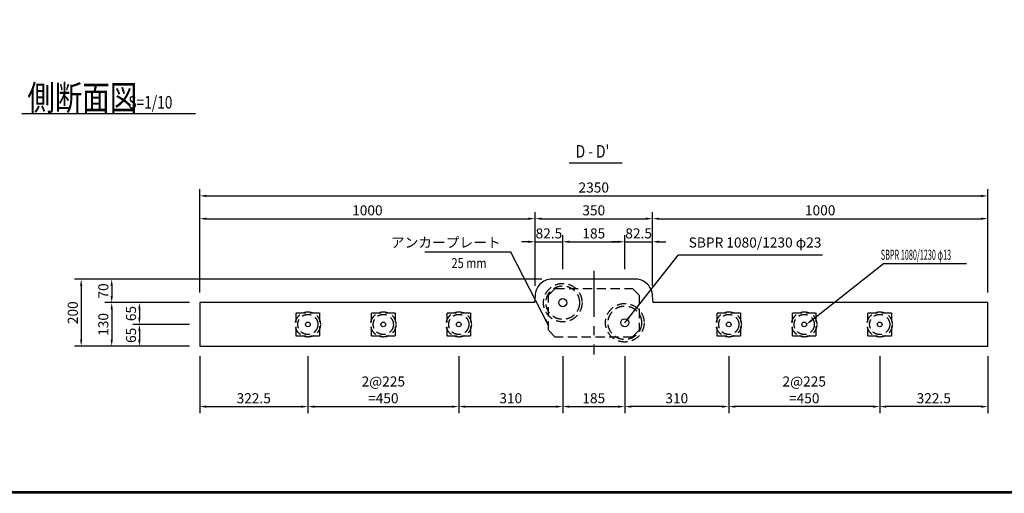
# Model space of a CAD drawing. Extents: x 7777 to 23449, y -2180 to 9016.
# Drawn here: x 13638 to 19509, y -2180 to 647 of the extents above; entities that cross this region are included whole.
import ezdxf

# ---------------------------------------------------------------- set-up
doc = ezdxf.new("R2010")
doc.units = 0
doc.header["$LTSCALE"] = 220
doc.header["$MEASUREMENT"] = 0
doc.header["$PDMODE"] = 35
doc.header["$PDSIZE"] = -5
doc.linetypes.add('CENTER', pattern=[2, 1.25, -0.25, 0.25, -0.25])
doc.linetypes.add('HIDDEN', pattern=[0.375, 0.25, -0.125])
doc.layers.get('0').update_dxf_attribs({"linetype": 'CONTINUOUS'})
doc.layers.get('DEFPOINTS').update_dxf_attribs({"color": 9, "linetype": 'CONTINUOUS'})
for name, color, linetype in [('1', 3, 'CONTINUOUS'), ('2', 4, 'CONTINUOUS'), ('3', 7, 'CONTINUOUS'), ('4', 2, 'CONTINUOUS')]:
    doc.layers.add(name, color=color, linetype=linetype)
doc.styles.add('JF3', font='ROMANS.SHX', dxfattribs={"width": 0.8, "bigfont": 'bigfont'})
doc.dimstyles.new('ST20-10（詳細）', dxfattribs={"dimscale": 20, "dimtxt": 3, "dimasz": 2, "dimexe": 2, "dimexo": 3, "dimgap": 1, "dimtad": 1, "dimdec": 1, "dimlfac": 0.5, "dimzin": 9, "dimdsep": 46, "dimtxsty": 'JF3', "dimcen": 0, "dimclrd": 256, "dimclre": 256, "dimclrt": 9, "dimaunit": 1, "dimadec": 3, "dimazin": 0, "dimtfac": 0.333333, "dimtdec": 1, "dimtix": 1, "dimtmove": 2, "dimatfit": 3, "dimfxl": 0, "dimtolj": 1, "dimtzin": 1, "dimarcsym": 0})

# ---------------------------------------------------------------- blocks, each defined once
blk = doc.blocks.new('*D55')
at = {"layer": '2', "linetype": 'Continuous', "lineweight": -2}
for p, q in [((14711, -982.2), (14711, -364.9)), ((14751, -404.9), (19371, -404.9)), ((19411, -982.2), (19411, -364.9))]:
    blk.add_line(p, q, dxfattribs=at)
at = {"layer": '2', "linetype": 'Continuous'}
for points in [[(14751, -398.3), (14751, -411.6), (14711, -404.9)], [(19371, -398.3), (19371, -411.6), (19411, -404.9)]]:
    blk.add_solid(points, dxfattribs=at)
at = {"layer": 'DEFPOINTS', "color": 0, "linetype": 'Continuous'}
for p in [(19411, -404.9), (14711, -1042.2), (19411, -1042.2)]:
    blk.add_point(p, dxfattribs=at)
at = {"layer": '2', "color": 9, "linetype": 'Continuous', "insert": (17061, -354.9), "char_height": 60, "attachment_point": 5, "style": 'JF3'}
blk.add_mtext('\\A1;2350', dxfattribs=at)
blk = doc.blocks.new('*D51')
at = {"layer": '2', "linetype": 'Continuous', "lineweight": -2}
for p, q in [((17411, -942.2), (17411, -501.1)), ((19411, -982.2), (19411, -501.1)), ((17451, -541.1), (19371, -541.1))]:
    blk.add_line(p, q, dxfattribs=at)
at = {"layer": '2', "linetype": 'Continuous'}
for points in [[(17451, -534.4), (17451, -547.8), (17411, -541.1)], [(19371, -534.4), (19371, -547.8), (19411, -541.1)]]:
    blk.add_solid(points, dxfattribs=at)
at = {"layer": 'DEFPOINTS', "color": 0, "linetype": 'Continuous'}
for p in [(19411, -541.1), (17411, -1002.2), (19411, -1042.2)]:
    blk.add_point(p, dxfattribs=at)
at = {"layer": '2', "color": 9, "linetype": 'Continuous', "insert": (18411, -491.1), "char_height": 60, "attachment_point": 5, "style": 'JF3'}
blk.add_mtext('\\A1;1000', dxfattribs=at)
blk = doc.blocks.new('*D54')
at = {"layer": '2', "linetype": 'Continuous', "lineweight": -2}
for p, q in [((17246, -842.2), (17246, -638.8)), ((17411, -942.2), (17411, -638.8)), ((17206, -678.8), (17166, -678.8)), ((17246, -678.8), (17411, -678.8)), ((17451, -678.8), (17491, -678.8))]:
    blk.add_line(p, q, dxfattribs=at)
at = {"layer": '2', "linetype": 'Continuous'}
for points in [[(17206, -672.1), (17206, -685.5), (17246, -678.8)], [(17451, -672.1), (17451, -685.5), (17411, -678.8)]]:
    blk.add_solid(points, dxfattribs=at)
at = {"layer": 'DEFPOINTS', "color": 0, "linetype": 'Continuous'}
for p in [(17411, -678.8), (17246, -902.2), (17411, -1002.2)]:
    blk.add_point(p, dxfattribs=at)
at = {"layer": '2', "color": 9, "linetype": 'Continuous', "insert": (17328.5, -628.8), "char_height": 60, "attachment_point": 5, "style": 'JF3'}
blk.add_mtext('\\A1;82.5', dxfattribs=at)
blk = doc.blocks.new('*D50')
at = {"layer": '2', "linetype": 'Continuous', "lineweight": -2}
for p, q in [((16711, -942.2), (16711, -501.1)), ((17411, -942.2), (17411, -501.1)), ((16751, -541.1), (17371, -541.1))]:
    blk.add_line(p, q, dxfattribs=at)
at = {"layer": '2', "linetype": 'Continuous'}
for points in [[(16751, -534.4), (16751, -547.8), (16711, -541.1)], [(17371, -534.4), (17371, -547.8), (17411, -541.1)]]:
    blk.add_solid(points, dxfattribs=at)
at = {"layer": 'DEFPOINTS', "color": 0, "linetype": 'Continuous'}
for p in [(17411, -541.1), (16711, -1002.2), (17411, -1002.2)]:
    blk.add_point(p, dxfattribs=at)
at = {"layer": '2', "color": 9, "linetype": 'Continuous', "insert": (17061, -491.1), "char_height": 60, "attachment_point": 5, "style": 'JF3'}
blk.add_mtext('\\A1;350', dxfattribs=at)
blk = doc.blocks.new('*D52')
at = {"layer": '2', "linetype": 'Continuous', "lineweight": -2}
for p, q in [((16711, -942.2), (16711, -638.8)), ((16876, -842.2), (16876, -638.8)), ((16671, -678.8), (16631, -678.8)), ((16711, -678.8), (16876, -678.8)), ((16916, -678.8), (16956, -678.8))]:
    blk.add_line(p, q, dxfattribs=at)
at = {"layer": '2', "linetype": 'Continuous'}
for points in [[(16671, -672.1), (16671, -685.5), (16711, -678.8)], [(16916, -672.1), (16916, -685.5), (16876, -678.8)]]:
    blk.add_solid(points, dxfattribs=at)
at = {"layer": 'DEFPOINTS', "color": 0, "linetype": 'Continuous'}
for p in [(16876, -678.8), (16876, -902.2), (16711, -1002.2)]:
    blk.add_point(p, dxfattribs=at)
at = {"layer": '2', "color": 9, "linetype": 'Continuous', "insert": (16793.5, -628.8), "char_height": 60, "attachment_point": 5, "style": 'JF3'}
blk.add_mtext('\\A1;82.5', dxfattribs=at)
blk = doc.blocks.new('*D53')
at = {"layer": '2', "linetype": 'Continuous', "lineweight": -2}
for p, q in [((16876, -842.2), (16876, -638.8)), ((17246, -842.2), (17246, -638.8)), ((16916, -678.8), (17206, -678.8))]:
    blk.add_line(p, q, dxfattribs=at)
at = {"layer": '2', "linetype": 'Continuous'}
for points in [[(16916, -672.1), (16916, -685.5), (16876, -678.8)], [(17206, -672.1), (17206, -685.5), (17246, -678.8)]]:
    blk.add_solid(points, dxfattribs=at)
at = {"layer": 'DEFPOINTS', "color": 0, "linetype": 'Continuous'}
for p in [(17246, -678.8), (16876, -902.2), (17246, -902.2)]:
    blk.add_point(p, dxfattribs=at)
at = {"layer": '2', "color": 9, "linetype": 'Continuous', "insert": (17061, -628.8), "char_height": 60, "attachment_point": 5, "style": 'JF3'}
blk.add_mtext('\\A1;185', dxfattribs=at)
blk = doc.blocks.new('*D49')
at = {"layer": '2', "linetype": 'Continuous', "lineweight": -2}
for p, q in [((14711, -982.2), (14711, -501.1)), ((16711, -942.2), (16711, -501.1)), ((14751, -541.1), (16671, -541.1))]:
    blk.add_line(p, q, dxfattribs=at)
at = {"layer": '2', "linetype": 'Continuous'}
for points in [[(14751, -534.4), (14751, -547.8), (14711, -541.1)], [(16671, -534.4), (16671, -547.8), (16711, -541.1)]]:
    blk.add_solid(points, dxfattribs=at)
at = {"layer": 'DEFPOINTS', "color": 0, "linetype": 'Continuous'}
for p in [(16711, -541.1), (14711, -1042.2), (16711, -1002.2)]:
    blk.add_point(p, dxfattribs=at)
at = {"layer": '2', "color": 9, "linetype": 'Continuous', "insert": (15711, -491.1), "char_height": 60, "attachment_point": 5, "style": 'JF3'}
blk.add_mtext('\\A1;1000', dxfattribs=at)
blk = doc.blocks.new('*D56')
at = {"layer": '2', "linetype": 'Continuous', "lineweight": -2}
for p, q in [((16751, -902.2), (14146.4, -902.2)), ((14186.4, -942.2), (14186.4, -1002.2)), ((14651, -1042.2), (14146.4, -1042.2))]:
    blk.add_line(p, q, dxfattribs=at)
at = {"layer": '2', "linetype": 'Continuous'}
for points in [[(14179.8, -942.2), (14193.1, -942.2), (14186.4, -902.2)], [(14179.8, -1002.2), (14193.1, -1002.2), (14186.4, -1042.2)]]:
    blk.add_solid(points, dxfattribs=at)
at = {"layer": 'DEFPOINTS', "color": 0, "linetype": 'Continuous'}
for p in [(16811, -902.2), (14186.4, -1042.2), (14711, -1042.2)]:
    blk.add_point(p, dxfattribs=at)
at = {"layer": '2', "color": 9, "linetype": 'Continuous', "insert": (14136.4, -972.2), "char_height": 60, "attachment_point": 5, "rotation": 90, "style": 'JF3'}
blk.add_mtext('\\A1;70', dxfattribs=at)
blk = doc.blocks.new('*D57')
at = {"layer": '2', "linetype": 'Continuous', "lineweight": -2}
for p, q in [((14651, -1042.2), (14311.5, -1042.2)), ((14351.5, -1082.2), (14351.5, -1132.2)), ((14651, -1172.2), (14311.5, -1172.2))]:
    blk.add_line(p, q, dxfattribs=at)
at = {"layer": '2', "linetype": 'Continuous'}
for points in [[(14344.8, -1082.2), (14358.2, -1082.2), (14351.5, -1042.2)], [(14344.8, -1132.2), (14358.2, -1132.2), (14351.5, -1172.2)]]:
    blk.add_solid(points, dxfattribs=at)
at = {"layer": 'DEFPOINTS', "color": 0, "linetype": 'Continuous'}
for p in [(14711, -1042.2), (14351.5, -1172.2), (14711, -1172.2)]:
    blk.add_point(p, dxfattribs=at)
at = {"layer": '2', "color": 9, "linetype": 'Continuous', "insert": (14301.5, -1107.2), "char_height": 60, "attachment_point": 5, "rotation": 90, "style": 'JF3'}
blk.add_mtext('\\A1;65', dxfattribs=at)
blk = doc.blocks.new('*D58')
at = {"layer": '2', "linetype": 'Continuous', "lineweight": -2}
for p, q in [((14651, -1172.2), (14311.5, -1172.2)), ((14351.5, -1212.2), (14351.5, -1262.2)), ((14651, -1302.2), (14311.5, -1302.2))]:
    blk.add_line(p, q, dxfattribs=at)
at = {"layer": '2', "linetype": 'Continuous'}
for points in [[(14344.8, -1212.2), (14358.2, -1212.2), (14351.5, -1172.2)], [(14344.8, -1262.2), (14358.2, -1262.2), (14351.5, -1302.2)]]:
    blk.add_solid(points, dxfattribs=at)
at = {"layer": 'DEFPOINTS', "color": 0, "linetype": 'Continuous'}
for p in [(14711, -1172.2), (14351.5, -1302.2), (14711, -1302.2)]:
    blk.add_point(p, dxfattribs=at)
at = {"layer": '2', "color": 9, "linetype": 'Continuous', "insert": (14301.5, -1237.2), "char_height": 60, "attachment_point": 5, "rotation": 90, "style": 'JF3'}
blk.add_mtext('\\A1;65', dxfattribs=at)
blk = doc.blocks.new('*D59')
at = {"layer": '2', "linetype": 'Continuous', "lineweight": -2}
for p, q in [((14651, -1042.2), (14146.4, -1042.2)), ((14186.4, -1082.2), (14186.4, -1262.2)), ((14651, -1302.2), (14146.4, -1302.2))]:
    blk.add_line(p, q, dxfattribs=at)
at = {"layer": '2', "linetype": 'Continuous'}
for points in [[(14179.8, -1082.2), (14193.1, -1082.2), (14186.4, -1042.2)], [(14179.8, -1262.2), (14193.1, -1262.2), (14186.4, -1302.2)]]:
    blk.add_solid(points, dxfattribs=at)
at = {"layer": 'DEFPOINTS', "color": 0, "linetype": 'Continuous'}
for p in [(14711, -1042.2), (14186.4, -1302.2), (14711, -1302.2)]:
    blk.add_point(p, dxfattribs=at)
at = {"layer": '2', "color": 9, "linetype": 'Continuous', "insert": (14136.4, -1172.2), "char_height": 60, "attachment_point": 5, "rotation": 90, "style": 'JF3'}
blk.add_mtext('\\A1;130', dxfattribs=at)
blk = doc.blocks.new('*D60')
at = {"layer": '2', "linetype": 'Continuous', "lineweight": -2}
for p, q in [((16751, -902.2), (13964.5, -902.2)), ((14004.5, -942.2), (14004.5, -1262.2)), ((14651, -1302.2), (13964.5, -1302.2))]:
    blk.add_line(p, q, dxfattribs=at)
at = {"layer": '2', "linetype": 'Continuous'}
for points in [[(13997.8, -942.2), (14011.1, -942.2), (14004.5, -902.2)], [(13997.8, -1262.2), (14011.1, -1262.2), (14004.5, -1302.2)]]:
    blk.add_solid(points, dxfattribs=at)
at = {"layer": 'DEFPOINTS', "color": 0, "linetype": 'Continuous'}
for p in [(16811, -902.2), (14004.5, -1302.2), (14711, -1302.2)]:
    blk.add_point(p, dxfattribs=at)
at = {"layer": '2', "color": 9, "linetype": 'Continuous', "insert": (13954.5, -1102.2), "char_height": 60, "attachment_point": 5, "rotation": 90, "style": 'JF3'}
blk.add_mtext('\\A1;200', dxfattribs=at)
blk = doc.blocks.new('*D95')
at = {"layer": '2', "linetype": 'Continuous', "lineweight": -2}
for p, q in [((16876, -1362.2), (16876, -1702.7)), ((17246, -1362.2), (17246, -1702.7)), ((16916, -1662.7), (17206, -1662.7))]:
    blk.add_line(p, q, dxfattribs=at)
at = {"layer": '2', "linetype": 'Continuous'}
for points in [[(16916, -1656), (16916, -1669.4), (16876, -1662.7)], [(17206, -1656), (17206, -1669.4), (17246, -1662.7)]]:
    blk.add_solid(points, dxfattribs=at)
at = {"layer": 'DEFPOINTS', "color": 0, "linetype": 'Continuous'}
for p in [(16876, -1302.2), (17246, -1302.2), (17246, -1662.7)]:
    blk.add_point(p, dxfattribs=at)
at = {"layer": '2', "color": 9, "linetype": 'Continuous', "insert": (17061, -1612.7), "char_height": 60, "attachment_point": 5, "style": 'JF3'}
blk.add_mtext('\\A1;185', dxfattribs=at)
blk = doc.blocks.new('*D92')
at = {"layer": '2', "linetype": 'Continuous', "lineweight": -2}
for p, q in [((14711, -1362.2), (14711, -1702.7)), ((15356, -1362.2), (15356, -1702.7)), ((14751, -1662.7), (15316, -1662.7))]:
    blk.add_line(p, q, dxfattribs=at)
at = {"layer": '2', "linetype": 'Continuous'}
for points in [[(14751, -1656), (14751, -1669.4), (14711, -1662.7)], [(15316, -1656), (15316, -1669.4), (15356, -1662.7)]]:
    blk.add_solid(points, dxfattribs=at)
at = {"layer": 'DEFPOINTS', "color": 0, "linetype": 'Continuous'}
for p in [(14711, -1302.2), (15356, -1302.2), (15356, -1662.7)]:
    blk.add_point(p, dxfattribs=at)
at = {"layer": '2', "color": 9, "linetype": 'Continuous', "insert": (15033.5, -1612.7), "char_height": 60, "attachment_point": 5, "style": 'JF3'}
blk.add_mtext('\\A1;322.5', dxfattribs=at)
blk = doc.blocks.new('*D93')
at = {"layer": '2', "linetype": 'Continuous', "lineweight": -2}
for p, q in [((15356, -1362.2), (15356, -1702.7)), ((16256, -1362.2), (16256, -1702.7)), ((15396, -1662.7), (16216, -1662.7))]:
    blk.add_line(p, q, dxfattribs=at)
at = {"layer": '2', "linetype": 'Continuous'}
for points in [[(15396, -1656), (15396, -1669.4), (15356, -1662.7)], [(16216, -1656), (16216, -1669.4), (16256, -1662.7)]]:
    blk.add_solid(points, dxfattribs=at)
at = {"layer": 'DEFPOINTS', "color": 0, "linetype": 'Continuous'}
for p in [(15356, -1302.2), (16256, -1302.2), (16256, -1662.7)]:
    blk.add_point(p, dxfattribs=at)
at = {"layer": '2', "color": 9, "linetype": 'Continuous', "insert": (15806, -1562.7), "char_height": 60, "attachment_point": 5, "style": 'JF3'}
blk.add_mtext('\\A1;2@225\\P=450', dxfattribs=at)
blk = doc.blocks.new('*D94')
at = {"layer": '2', "linetype": 'Continuous', "lineweight": -2}
for p, q in [((16256, -1362.2), (16256, -1702.7)), ((16876, -1362.2), (16876, -1702.7)), ((16296, -1662.7), (16836, -1662.7))]:
    blk.add_line(p, q, dxfattribs=at)
at = {"layer": '2', "linetype": 'Continuous'}
for points in [[(16296, -1656), (16296, -1669.4), (16256, -1662.7)], [(16836, -1656), (16836, -1669.4), (16876, -1662.7)]]:
    blk.add_solid(points, dxfattribs=at)
at = {"layer": 'DEFPOINTS', "color": 0, "linetype": 'Continuous'}
for p in [(16256, -1302.2), (16876, -1302.2), (16876, -1662.7)]:
    blk.add_point(p, dxfattribs=at)
at = {"layer": '2', "color": 9, "linetype": 'Continuous', "insert": (16566, -1612.7), "char_height": 60, "attachment_point": 5, "style": 'JF3'}
blk.add_mtext('\\A1;310', dxfattribs=at)
blk = doc.blocks.new('*D96')
at = {"layer": '2', "linetype": 'Continuous', "lineweight": -2}
for p, q in [((18766, -1362.2), (18766, -1702.7)), ((19411, -1362.2), (19411, -1702.7)), ((19371, -1662.7), (18806, -1662.7))]:
    blk.add_line(p, q, dxfattribs=at)
at = {"layer": '2', "linetype": 'Continuous'}
for points in [[(18806, -1656), (18806, -1669.4), (18766, -1662.7)], [(19371, -1656), (19371, -1669.4), (19411, -1662.7)]]:
    blk.add_solid(points, dxfattribs=at)
at = {"layer": 'DEFPOINTS', "color": 0, "linetype": 'Continuous'}
for p in [(18766, -1302.2), (19411, -1302.2), (18766, -1662.7)]:
    blk.add_point(p, dxfattribs=at)
at = {"layer": '2', "color": 9, "linetype": 'Continuous', "insert": (19088.5, -1612.7), "char_height": 60, "attachment_point": 5, "style": 'JF3'}
blk.add_mtext('\\A1;322.5', dxfattribs=at)
blk = doc.blocks.new('*D97')
at = {"layer": '2', "linetype": 'Continuous', "lineweight": -2}
for p, q in [((17866, -1362.2), (17866, -1702.7)), ((18766, -1362.2), (18766, -1702.7)), ((18726, -1662.7), (17906, -1662.7))]:
    blk.add_line(p, q, dxfattribs=at)
at = {"layer": '2', "linetype": 'Continuous'}
for points in [[(17906, -1656), (17906, -1669.4), (17866, -1662.7)], [(18726, -1656), (18726, -1669.4), (18766, -1662.7)]]:
    blk.add_solid(points, dxfattribs=at)
at = {"layer": 'DEFPOINTS', "color": 0, "linetype": 'Continuous'}
for p in [(17866, -1302.2), (18766, -1302.2), (17866, -1662.7)]:
    blk.add_point(p, dxfattribs=at)
at = {"layer": '2', "color": 9, "linetype": 'Continuous', "insert": (18316, -1562.7), "char_height": 60, "attachment_point": 5, "style": 'JF3'}
blk.add_mtext('\\A1;2@225\\P=450', dxfattribs=at)
blk = doc.blocks.new('*D98')
at = {"layer": '2', "linetype": 'Continuous', "lineweight": -2}
for p, q in [((17246, -1362.2), (17246, -1702.7)), ((17866, -1362.2), (17866, -1702.7)), ((17826, -1662.7), (17286, -1662.7))]:
    blk.add_line(p, q, dxfattribs=at)
at = {"layer": '2', "linetype": 'Continuous'}
for points in [[(17286, -1656), (17286, -1669.4), (17246, -1662.7)], [(17826, -1656), (17826, -1669.4), (17866, -1662.7)]]:
    blk.add_solid(points, dxfattribs=at)
at = {"layer": 'DEFPOINTS', "color": 0, "linetype": 'Continuous'}
for p in [(17246, -1302.2), (17866, -1302.2), (17246, -1662.7)]:
    blk.add_point(p, dxfattribs=at)
at = {"layer": '2', "color": 9, "linetype": 'Continuous', "insert": (17556, -1612.7), "char_height": 60, "attachment_point": 5, "style": 'JF3'}
blk.add_mtext('\\A1;310', dxfattribs=at)

msp = doc.modelspace()

# ---------------------------------------------------------------- linework, layer by layer
at = {"color": 6}
msp.add_line((23440.52, -2172.26), (7786.52, -2172.26), dxfattribs=at)
msp.add_lwpolyline([(23448.52, 9015.74), (23448.52, -2180.26), (7778.52, -2180.26)], dxfattribs=at)
at = {"layer": '1', "color": 3, "linetype": 'CENTER'}
msp.add_line((17061.05, -852.2), (17061.05, -1352.2), dxfattribs=at)
msp.add_line((17061.05, -852.2), (17061.05, -1352.2), dxfattribs=at)
at = {"layer": '2', "color": 4, "linetype": 'Continuous'}
for p, q in [((13650.93, 86.3), (14685.64, 86.3)), ((16913.92, -206.57), (17230.85, -206.57)), ((18788.8, -808.43), (19283.52, -808.43))]:
    msp.add_line(p, q, dxfattribs=at)
msp.add_lwpolyline([(18360.42, -1147.38), (18788.8, -808.43)], dxfattribs=at)
msp.add_solid([(18364.55, -1152.61), (18329.05, -1172.2), (18356.28, -1142.15)], dxfattribs=at)
at = {"layer": '3', "color": 7}
msp.add_lwpolyline([(19411.05, -1042.2), (17415.05, -1042.2), (17411.05, -1002.2, 0.4142136), (17311.05, -902.2), (16811.05, -902.2, 0.4142136), (16711.05, -1002.2), (16707.05, -1042.2), (14711.05, -1042.2), (14711.05, -1302.2), (19411.05, -1302.2)], format="xyb", close=True, dxfattribs=at)
at = {"layer": '4', "color": 2, "linetype": 'HIDDEN'}
for points in [[(16831.05, -957.2), (17291.05, -957.2), (17331.05, -997.2), (17331.05, -1207.2), (17291.05, -1247.2), (16831.05, -1247.2), (16791.05, -1207.2), (16791.05, -997.2)], [(15286.05, -1102.2), (15426.05, -1102.2), (15426.05, -1242.2), (15286.05, -1242.2)], [(15736.05, -1102.2), (15876.05, -1102.2), (15876.05, -1242.2), (15736.05, -1242.2)], [(16186.05, -1102.2), (16326.05, -1102.2), (16326.05, -1242.2), (16186.05, -1242.2)], [(17796.05, -1102.2), (17936.05, -1102.2), (17936.05, -1242.2), (17796.05, -1242.2)], [(18246.05, -1102.2), (18386.05, -1102.2), (18386.05, -1242.2), (18246.05, -1242.2)], [(18696.05, -1102.2), (18836.05, -1102.2), (18836.05, -1242.2), (18696.05, -1242.2)]]:
    msp.add_lwpolyline(points, close=True, dxfattribs=at)
for centre, radius in [((16876.05, -1042.2), 115), ((16876.05, -1042.2), 100), ((17246.05, -1162.2), 115), ((15356.05, -1172.2), 75), ((15356.05, -1172.2), 60), ((15806.05, -1172.2), 75), ((15806.05, -1172.2), 60), ((16256.05, -1172.2), 75), ((16256.05, -1172.2), 60), ((17246.05, -1162.2), 100), ((17866.05, -1172.2), 75), ((17866.05, -1172.2), 60), ((18316.05, -1172.2), 75), ((18316.05, -1172.2), 60), ((18766.05, -1172.2), 75), ((18766.05, -1172.2), 60)]:
    msp.add_circle(centre, radius, dxfattribs=at)
at = {"layer": '4', "color": 2, "linetype": 'Continuous'}
for centre in [(16876.05, -1042.2), (17246.05, -1162.2)]:
    msp.add_circle(centre, 24, dxfattribs=at)
at = {"layer": '4', "color": 2}
for centre in [(15356.05, -1172.2), (15806.05, -1172.2), (16256.05, -1172.2), (17866.05, -1172.2), (18316.05, -1172.2), (18766.05, -1172.2)]:
    msp.add_circle(centre, 14, dxfattribs=at)

# ---------------------------------------------------------------- texts
at = {"layer": '2', "color": 9, "linetype": 'Continuous', "style": 'JF3'}
for s, height, width, p in [('側断面図', 150, 0.8, (13683.65, 106.3)), ('S=1/10', 75, 0.8, (14285.79, 116.3)), ("D - D'", 75, 0.8, (16953.42, -176.57)), ('SBPR 1080/1230 φ13', 60, 0.529412, (18772.76, -786.36)), ('25 mm', 60, 0.8, (16212.75, -836.1))]:
    msp.add_text(s, height=height, dxfattribs=dict(at, width=width)).set_placement(p)
at = {"layer": '2', "color": 9, "linetype": 'Continuous', "char_height": 60, "style": 'JF3'}
for s, insert, attachment_point in [('アンカープレート', (16505.78, -691.1), 6), ('SBPR 1080/1230 φ23', (17626.94, -690.94), 4)]:
    msp.add_mtext(s, dxfattribs=dict(at, insert=insert, attachment_point=attachment_point))

# ---------------------------------------------------------------- dimensions: what is measured, and where the dimension line sits
at = {"layer": '2', "color": 4, "linetype": 'Continuous'}
for base, p1, p2, picture, middle in [((19411.05, -404.93), (14711.05, -1042.2), (19411.05, -1042.2), '*D55', (17061.05, -354.93)), ((16711.05, -541.08), (14711.05, -1042.2), (16711.05, -1002.2), '*D49', (15711.05, -491.08)), ((17411.05, -541.08), (16711.05, -1002.2), (17411.05, -1002.2), '*D50', (17061.05, -491.08)), ((19411.05, -541.08), (17411.05, -1002.2), (19411.05, -1042.2), '*D51', (18411.05, -491.08)), ((16876.05, -678.79), (16711.05, -1002.2), (16876.05, -902.2), '*D52', (16793.55, -628.79)), ((17246.05, -678.79), (16876.05, -902.2), (17246.05, -902.2), '*D53', (17061.05, -628.79)), ((17411.05, -678.79), (17246.05, -902.2), (17411.05, -1002.2), '*D54', (17328.55, -628.79)), ((15356.05, -1662.69), (14711.05, -1302.2), (15356.05, -1302.2), '*D92', (15033.55, -1612.69)), ((16876.05, -1662.69), (16256.05, -1302.2), (16876.05, -1302.2), '*D94', (16566.05, -1612.69)), ((17246.05, -1662.69), (16876.05, -1302.2), (17246.05, -1302.2), '*D95', (17061.05, -1612.69))]:
    dim = msp.add_linear_dim(base=base, p1=p1, p2=p2, dimstyle='ST20-10（詳細）', dxfattribs=at)
    dim.commit()
    dim.dimension.update_dxf_attribs({"geometry": picture, "text_midpoint": middle})
for base, p1, p2, angle, picture, middle in [((14004.46, -1302.2), (16811.05, -902.2), (14711.05, -1302.2), 90, '*D60', (13954.46, -1102.2)), ((14186.44, -1042.2), (16811.05, -902.2), (14711.05, -1042.2), 90, '*D56', (14136.44, -972.2)), ((14186.44, -1302.2), (14711.05, -1042.2), (14711.05, -1302.2), 90, '*D59', (14136.44, -1172.2)), ((14351.49, -1172.2), (14711.05, -1042.2), (14711.05, -1172.2), 90, '*D57', (14301.49, -1107.2)), ((14351.49, -1302.2), (14711.05, -1172.2), (14711.05, -1302.2), 90, '*D58', (14301.49, -1237.2)), ((17246.05, -1662.69), (17866.05, -1302.2), (17246.05, -1302.2), 180, '*D98', (17556.05, -1612.69)), ((18766.05, -1662.69), (19411.05, -1302.2), (18766.05, -1302.2), 180, '*D96', (19088.55, -1612.69))]:
    dim = msp.add_linear_dim(base=base, p1=p1, p2=p2, angle=angle, dimstyle='ST20-10（詳細）', dxfattribs=at)
    dim.commit()
    dim.dimension.update_dxf_attribs({"geometry": picture, "text_midpoint": middle})
dim = msp.add_linear_dim(base=(16256.05, -1662.69), p1=(15356.05, -1302.2), p2=(16256.05, -1302.2), text='2@225\\P=<>', dimstyle='ST20-10（詳細）', dxfattribs=at)
dim.commit()
dim.dimension.update_dxf_attribs({"geometry": '*D93', "text_midpoint": (15806.05, -1562.69)})
dim = msp.add_linear_dim(base=(17866.05, -1662.69), p1=(18766.05, -1302.2), p2=(17866.05, -1302.2), angle=180, text='2@225\\P=<>', dimstyle='ST20-10（詳細）', dxfattribs=at)
dim.commit()
dim.dimension.update_dxf_attribs({"geometry": '*D97', "text_midpoint": (18316.05, -1562.69)})

# ---------------------------------------------------------------- leaders
at = {"layer": '2', "color": 4, "linetype": 'Continuous', "annotation_type": 0, "has_hookline": 1}
for points, hookline_direction, text_width in [([(16791.05, -1178.04), (16565.78, -741.1), (16525.78, -741.1)], 1, 451.66), ([(17246.05, -1162.2), (17566.94, -756.65), (17606.94, -756.65)], 0, 798.63)]:
    msp.add_leader(points, dimstyle='ST20-10（詳細）', override={"dimgap": 1, "dimtad": 1}, dxfattribs=dict(at, hookline_direction=hookline_direction, text_width=text_width))

doc.saveas('drawing.dxf')
